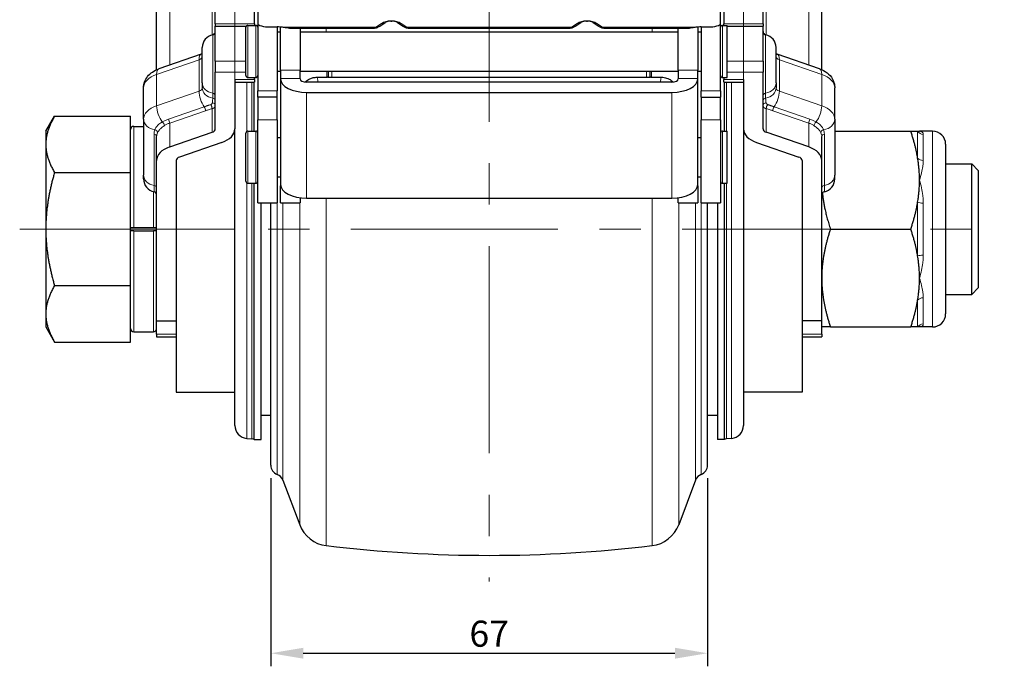
# Model space of a CAD drawing. Units: millimetres. Extents: x 129 to 3489, y 30 to 624.
# Drawn here: x 1490 to 1641, y 147 to 246 of the extents above; entities that cross this region are included whole.
import ezdxf

# ---------------------------------------------------------------- set-up
doc = ezdxf.new("R2010")
doc.units = ezdxf.units.MM
doc.linetypes.add('CENTER', pattern=[50.8, 31.75, -6.35, 6.35, -6.35])
doc.layers.get('0').update_dxf_attribs({"color": 3})
for name, color, linetype, lineweight in [('1.외형선', 3, 'Continuous', 25), ('2.외형선얇음', 5, 'Continuous', 9), ('3.중심선', 1, 'CENTER', 9)]:
    doc.layers.add(name, color=color, linetype=linetype, lineweight=lineweight)
doc.styles.add('GDD', font='romans.shx', dxfattribs={"oblique": 15, "bigfont": 'whgtxt.shx'})
doc.dimstyles.new('GDOK-2X', dxfattribs={"dimscale": 2, "dimtxt": 2, "dimasz": 2.5, "dimexe": 1, "dimexo": 1, "dimgap": 0.5, "dimtad": 1, "dimdsep": 46, "dimtxsty": 'GDD', "dimcen": 0, "dimclrd": 1, "dimclre": 1, "dimclrt": 4, "dimazin": 2, "dimtfac": 0.5, "dimtmove": 0, "dimatfit": 3, "dimfxl": 0, "dimfrac": 2, "dimtolj": 1, "dimarcsym": 0})

# ---------------------------------------------------------------- blocks, each defined once
blk = doc.blocks.new('*D134')
at = {"color": 1, "lineweight": -2}
for p, q in [((1528.31, 175.54), (1528.31, 146.72)), ((1595.31, 175.54), (1595.31, 146.72)), ((1533.31, 148.72), (1590.31, 148.72))]:
    blk.add_line(p, q, dxfattribs=at)
at = {"color": 1}
for points in [[(1533.31, 149.56), (1533.31, 147.89), (1528.31, 148.72)], [(1590.31, 147.89), (1590.31, 149.56), (1595.31, 148.72)]]:
    blk.add_solid(points, dxfattribs=at)
at = {"layer": 'Defpoints', "color": 0}
for p in [(1528.31, 177.54), (1595.31, 177.54), (1595.31, 148.72)]:
    blk.add_point(p, dxfattribs=at)
at = {"color": 4, "insert": (1561.81, 151.72), "char_height": 4, "attachment_point": 5, "style": 'GDD'}
blk.add_mtext('\\A1;67', dxfattribs=at)

msp = doc.modelspace()

# ---------------------------------------------------------------- linework, layer by layer
at = {"layer": '1.외형선'}
for p, q in [((1510.814, 238.161), (1510.814, 252.342)), ((1612.814, 238.161), (1612.814, 252.342)), ((1519.814, 245.205), (1519.814, 250.026)), ((1525.814, 245.205), (1525.814, 250.026)), ((1526.314, 249.682), (1526.314, 245.229)), ((1597.314, 245.229), (1597.314, 249.682)), ((1597.814, 250.026), (1597.814, 245.205)), ((1603.814, 245.205), (1603.814, 250.026)), ((1519.814, 245.205), (1519.814, 244.81)), ((1519.814, 239.486), (1519.814, 244.81)), ((1519.814, 244.81), (1522.814, 244.81)), ((1522.814, 244.81), (1524.561, 244.81)), ((1524.514, 237.249), (1524.514, 244.649)), ((1524.814, 244.949), (1526.014, 244.949)), ((1525.814, 245.205), (1525.814, 244.949)), ((1526.314, 245.229), (1526.314, 234.898)), ((1528.314, 244.706), (1529.314, 244.706)), ((1529.314, 244.706), (1529.314, 234.898)), ((1529.814, 238.066), (1529.814, 244.689)), ((1545.02, 244.801), (1545.879, 245.388)), ((1546.728, 245.614), (1546.9, 245.614)), ((1547.749, 245.388), (1548.608, 244.801)), ((1575.02, 244.801), (1575.879, 245.388)), ((1576.728, 245.614), (1576.9, 245.614)), ((1577.749, 245.388), (1578.608, 244.801)), ((1593.814, 244.689), (1593.814, 238.066)), ((1594.314, 244.706), (1595.314, 244.706)), ((1594.314, 244.706), (1594.314, 234.898)), ((1597.314, 234.898), (1597.314, 245.229)), ((1597.614, 244.949), (1598.314, 244.949)), ((1597.814, 244.949), (1597.814, 245.205)), ((1598.314, 236.949), (1598.314, 244.949)), ((1598.314, 244.81), (1600.814, 244.81)), ((1600.814, 244.81), (1603.814, 244.81)), ((1603.814, 245.205), (1603.814, 244.81)), ((1603.814, 239.486), (1603.814, 244.81)), ((1529.314, 243.949), (1529.814, 243.949)), ((1544.184, 244.486), (1531.245, 244.486)), ((1532.814, 244.486), (1532.814, 238.066)), ((1532.814, 243.949), (1590.814, 243.949)), ((1574.184, 244.486), (1549.444, 244.486)), ((1592.382, 244.486), (1579.444, 244.486)), ((1590.814, 238.066), (1590.814, 244.486)), ((1593.814, 243.949), (1594.314, 243.949)), ((1517.663, 240.537), (1511.163, 238.298)), ((1517.814, 236.137), (1517.814, 241.544)), ((1605.814, 236.137), (1605.814, 241.544)), ((1612.465, 238.298), (1605.965, 240.537)), ((1519.814, 239.486), (1519.814, 237.791)), ((1603.814, 239.486), (1603.814, 237.791)), ((1519.814, 229.073), (1519.814, 237.791)), ((1529.314, 237.949), (1529.814, 237.949)), ((1529.814, 238.066), (1529.814, 236.802)), ((1532.814, 236.802), (1532.814, 238.066)), ((1532.814, 237.949), (1590.814, 237.949)), ((1536.95, 236.994), (1536.95, 237.949)), ((1586.678, 237.949), (1586.678, 236.994)), ((1590.814, 238.066), (1590.814, 236.802)), ((1593.814, 236.802), (1593.814, 238.066)), ((1593.814, 237.949), (1594.314, 237.949)), ((1603.814, 229.073), (1603.814, 237.791)), ((1517.814, 236.137), (1517.814, 235.38)), ((1522.814, 236.663), (1522.814, 229.073)), ((1522.814, 236.268), (1525.814, 236.268)), ((1524.814, 236.949), (1526.014, 236.949)), ((1525.796, 228.748), (1525.796, 236.268)), ((1525.814, 236.663), (1525.814, 236.949)), ((1525.814, 236.663), (1525.814, 236.268)), ((1529.814, 236.802), (1529.814, 236.769)), ((1529.814, 236.769), (1529.814, 220.568)), ((1532.814, 236.769), (1532.814, 236.802)), ((1589.814, 236.247), (1533.814, 236.247)), ((1535.414, 236.994), (1536.95, 236.994)), ((1537.063, 237.019), (1586.565, 237.019)), ((1586.678, 236.994), (1588.214, 236.994)), ((1590.814, 236.802), (1590.814, 236.769)), ((1593.814, 236.769), (1593.814, 236.802)), ((1593.814, 220.568), (1593.814, 236.769)), ((1597.614, 236.949), (1598.314, 236.949)), ((1597.814, 236.949), (1597.814, 236.663)), ((1597.814, 236.268), (1597.814, 236.663)), ((1597.814, 236.268), (1600.814, 236.268)), ((1597.832, 236.268), (1597.832, 228.748)), ((1600.814, 236.663), (1600.814, 229.073)), ((1605.814, 236.137), (1605.814, 235.38)), ((1508.814, 230.558), (1508.814, 235.374)), ((1526.314, 233.949), (1526.314, 234.898)), ((1529.314, 233.949), (1529.314, 234.898)), ((1533.814, 234.679), (1589.814, 234.679)), ((1594.314, 233.949), (1594.314, 234.898)), ((1597.314, 234.898), (1597.314, 233.949)), ((1614.814, 230.558), (1614.814, 235.374)), ((1526.314, 233.949), (1526.314, 230.448)), ((1529.314, 233.949), (1526.314, 233.949)), ((1529.314, 230.448), (1529.314, 233.949)), ((1594.314, 233.949), (1594.314, 230.448)), ((1594.314, 233.949), (1597.314, 233.949)), ((1597.314, 230.448), (1597.314, 233.949)), ((1493.814, 228.722), (1495.155, 231.043)), ((1495.155, 231.043), (1506.814, 231.043)), ((1506.814, 228.087), (1506.814, 231.043)), ((1508.814, 230.558), (1508.814, 221.998)), ((1526.314, 217.748), (1526.314, 230.448)), ((1529.314, 230.448), (1529.314, 217.748)), ((1594.314, 217.748), (1594.314, 230.448)), ((1597.314, 230.448), (1597.314, 217.748)), ((1614.814, 230.558), (1614.814, 221.998)), ((1493.814, 228.722), (1493.814, 213.722)), ((1506.814, 225.339), (1506.814, 228.087)), ((1507.314, 229.472), (1508.814, 229.472)), ((1512.814, 226.318), (1519.314, 228.557)), ((1522.814, 183.638), (1522.814, 229.073)), ((1524.514, 221.048), (1524.514, 228.448)), ((1524.814, 228.748), (1526.014, 228.748)), ((1597.614, 228.748), (1598.314, 228.748)), ((1598.314, 220.748), (1598.314, 228.748)), ((1600.814, 229.073), (1600.814, 183.638)), ((1610.814, 226.318), (1604.314, 228.557)), ((1614.814, 228.722), (1626.473, 228.722)), ((1629.814, 228.722), (1627.814, 228.722)), ((1510.814, 224.251), (1510.814, 227.904)), ((1520.814, 227.007), (1514.314, 224.768)), ((1529.314, 227.748), (1529.814, 227.748)), ((1593.814, 227.748), (1594.314, 227.748)), ((1602.814, 227.007), (1609.314, 224.768)), ((1612.814, 224.251), (1612.814, 227.904)), ((1631.814, 226.722), (1631.814, 200.722)), ((1506.814, 222.383), (1506.814, 225.339)), ((1510.814, 199.677), (1510.814, 224.251)), ((1513.814, 224.251), (1513.814, 210.327)), ((1609.814, 224.251), (1609.814, 210.327)), ((1612.814, 199.677), (1612.814, 224.251)), ((1631.814, 223.722), (1635.814, 223.722)), ((1635.814, 203.722), (1635.814, 223.722)), ((1636.814, 222.722), (1635.814, 223.722)), ((1495.155, 222.383), (1506.814, 222.383)), ((1506.814, 216.472), (1506.814, 222.383)), ((1508.814, 221.406), (1508.814, 221.998)), ((1614.814, 221.406), (1614.814, 221.998)), ((1636.814, 222.722), (1636.814, 204.722)), ((1524.814, 220.748), (1526.014, 220.748)), ((1525.796, 181.463), (1525.796, 220.748)), ((1529.314, 221.748), (1529.814, 221.748)), ((1529.814, 220.568), (1529.814, 220.373)), ((1593.814, 221.748), (1594.314, 221.748)), ((1593.814, 220.373), (1593.814, 220.568)), ((1597.614, 220.748), (1598.314, 220.748)), ((1597.832, 220.748), (1597.832, 181.463)), ((1529.814, 217.748), (1529.814, 220.373)), ((1593.814, 220.373), (1593.814, 217.748)), ((1526.314, 217.748), (1529.314, 217.748)), ((1526.822, 181.463), (1526.822, 217.748)), ((1528.314, 177.537), (1528.314, 217.748)), ((1529.814, 217.748), (1532.814, 217.748)), ((1532.814, 218.545), (1532.814, 217.748)), ((1533.814, 218.478), (1589.814, 218.478)), ((1590.814, 217.748), (1590.814, 218.545)), ((1590.814, 217.748), (1593.814, 217.748)), ((1594.314, 217.748), (1597.314, 217.748)), ((1595.314, 177.537), (1595.314, 217.748)), ((1596.806, 217.748), (1596.806, 181.463)), ((1506.814, 213.972), (1506.814, 216.472)), ((1493.814, 213.722), (1493.814, 198.722)), ((1506.814, 213.972), (1507.314, 213.972)), ((1506.814, 213.472), (1506.814, 213.972)), ((1506.814, 210.972), (1506.814, 213.472)), ((1507.314, 213.472), (1506.814, 213.472)), ((1507.314, 213.972), (1510.314, 213.972)), ((1507.314, 213.472), (1510.314, 213.472)), ((1510.314, 213.972), (1510.814, 213.972)), ((1510.814, 213.472), (1510.314, 213.472)), ((1614.154, 213.722), (1626.473, 213.722)), ((1506.814, 205.061), (1506.814, 210.972)), ((1513.814, 210.327), (1513.814, 188.722)), ((1609.814, 210.327), (1609.814, 188.722)), ((1495.155, 205.061), (1506.814, 205.061)), ((1506.814, 202.105), (1506.814, 205.061)), ((1636.814, 204.722), (1635.814, 203.722)), ((1631.814, 203.722), (1635.814, 203.722)), ((1506.814, 199.357), (1506.814, 202.105)), ((1506.814, 196.401), (1506.814, 199.357)), ((1510.814, 199.677), (1513.814, 199.677)), ((1510.814, 197.604), (1510.814, 199.677)), ((1612.814, 199.677), (1609.814, 199.677)), ((1612.814, 197.604), (1612.814, 199.677)), ((1493.814, 198.722), (1495.155, 196.401)), ((1507.314, 197.972), (1510.314, 197.972)), ((1614.154, 198.722), (1626.473, 198.722)), ((1627.814, 198.722), (1627.525, 198.722)), ((1629.814, 198.722), (1627.814, 198.722)), ((1495.155, 196.401), (1506.814, 196.401)), ((1510.814, 197.604), (1510.814, 197.231)), ((1510.814, 197.231), (1513.814, 197.231)), ((1609.814, 197.231), (1612.814, 197.231)), ((1612.814, 197.604), (1612.814, 197.231)), ((1513.814, 188.722), (1522.814, 188.722)), ((1609.814, 188.722), (1600.814, 188.722)), ((1526.822, 185.222), (1528.314, 185.222)), ((1595.314, 185.222), (1596.806, 185.222)), ((1524.64, 181.646), (1525.409, 181.579)), ((1525.796, 181.463), (1526.822, 181.463)), ((1597.832, 181.463), (1596.806, 181.463)), ((1598.988, 181.646), (1598.219, 181.579)), ((1530.18, 175.25), (1532.753, 168.415)), ((1593.448, 175.25), (1590.875, 168.415))]:
    msp.add_line(p, q, dxfattribs=at)
for centre, radius, start, end in [((1524.814, 244.649), 0.3, 90, 180), ((1526.014, 244.649), 0.3, 0, 90), ((1597.614, 244.649), 0.3, 90, 180), ((1519.814, 241.544), 2, 101.53696, 180), ((1519.314, 243.994), 0.5, 281.53696, 0), ((1604.314, 243.994), 0.5, 180, 258.46304), ((1603.814, 241.544), 2, 0, 78.46304), ((1524.814, 237.249), 0.3, 180, 270), ((1526.014, 237.249), 0.3, 270, 0), ((1597.614, 237.249), 0.3, 180, 270), ((1507.314, 228.972), 0.5, 90, 180), ((1510.314, 228.972), 0.5, 39.45346, 39.49674), ((1524.814, 228.448), 0.3, 90, 180), ((1526.014, 228.448), 0.3, 0, 90), ((1597.614, 228.448), 0.3, 90, 180), ((1629.814, 226.722), 2, 0, 90), ((1510.814, 221.406), 2, 180, 258.46304), ((1524.814, 221.048), 0.3, 180, 270), ((1526.014, 221.048), 0.3, 270, 0), ((1597.614, 221.048), 0.3, 180, 270), ((1612.814, 221.406), 2, 281.53696, 0), ((1510.314, 218.957), 0.5, 0, 78.46304), ((1613.314, 218.957), 0.5, 101.53696, 180), ((1629.814, 200.722), 2, 270, 0), ((1507.314, 198.472), 0.5, 180, 270), ((1510.314, 198.472), 0.5, 270, 0), ((1524.814, 183.638), 2, 180, 265), ((1598.814, 183.638), 2, 275, 0), ((1525.322, 180.582), 1, 61.66795, 85), ((1598.306, 180.582), 1, 95, 118.33205), ((1529.814, 177.537), 1.5, 180, 249.75574), ((1593.814, 177.537), 1.5, 290.24426, 0), ((1528.776, 174.722), 1.5, 20.62995, 69.75574), ((1594.852, 174.722), 1.5, 110.24426, 159.37005), ((1537.432, 170.177), 5, 200.62995, 263.16936), ((1586.196, 170.177), 5, 276.83064, 339.37005), ((1561.814, 373.722), 210, 263.16936, 276.83064)]:
    msp.add_arc(centre, radius, start, end, dxfattribs=at)
for centre, major_axis, ratio, start_param, end_param in [((1528.314, 245.229), (-2, 0), 0.2619067, 0, 1.5707963), ((1529.314, 244.182), (-2, 0), 0.2619067, 4.2951556, 4.712389), ((1594.314, 244.182), (-2, 0), 0.2619067, 4.712389, 5.1296224), ((1595.314, 245.229), (2, 0), 0.2619067, 4.712389, 6.2831853), ((1545.477, 249.486), (3.988, -4.994), 0.062366, 6.233379, 6.2334233), ((1533.814, 236.769), (-4, 0), 0.5224527, 0, 1.5707963), ((1533.814, 236.769), (-1, 0), 0.5224527, 0, 1.5707963), ((1537.86, 233.519), (0.861, -3.492), 0.2688948, 3.0754126, 3.1952647), ((1585.768, 233.519), (0.861, 3.492), 0.2688948, 6.2295132, 6.3493654), ((1589.814, 236.769), (1, 0), 0.5224527, 4.712389, 6.2831853), ((1589.814, 236.769), (4, 0), 0.5224527, 4.712389, 6.2831853), ((1518.814, 229.073), (1, 0), 0.596551, 5.2359878, 6.2831853), ((1518.814, 229.073), (4, 0), 0.596551, 5.2359878, 6.2831853), ((1604.814, 229.073), (-4, 0), 0.596551, 0, 1.0471976), ((1604.814, 229.073), (-1, 0), 0.596551, 0, 1.0471976), ((1514.814, 224.251), (-4, 0), 0.596551, 5.2359878, 6.2831853), ((1608.814, 224.251), (4, 0), 0.596551, 0, 1.0471976), ((1514.814, 224.251), (-1, 0), 0.596551, 5.2359878, 6.2831853), ((1608.814, 224.251), (1, 0), 0.596551, 0, 1.0471976), ((1533.814, 220.568), (-4, 0), 0.5224527, 0, 1.5707963), ((1589.814, 220.568), (4, 0), 0.5224527, 4.712389, 6.2831853)]:
    msp.add_ellipse(centre, major_axis=major_axis, ratio=ratio, start_param=start_param, end_param=end_param, dxfattribs=at)
for points, knots in [([(1531.245, 244.486), (1531.224, 244.486), (1531.198, 244.488), (1531.067, 244.504), (1530.912, 244.535), (1530.563, 244.599), (1530.354, 244.634), (1530.124, 244.661)], [0.38945335, 0.38945335, 0.38945335, 0.38945335, 0.41335948, 0.41335948, 0.49072676, 0.49072676, 0.56176413, 0.56176413, 0.56176413, 0.56176413]), ([(1545.009, 244.793), (1544.913, 244.728), (1544.823, 244.67), (1544.65, 244.586), (1544.582, 244.557), (1544.408, 244.506), (1544.298, 244.486), (1544.184, 244.486)], [0.00256052, 0.00256052, 0.00256052, 0.00256052, 0.06752669, 0.06752669, 0.10248226, 0.10248226, 0.14071371, 0.14071371, 0.14071371, 0.14071371]), ([(1546.728, 245.614), (1546.692, 245.614), (1546.655, 245.613), (1546.583, 245.609), (1546.548, 245.606), (1546.475, 245.598), (1546.438, 245.592), (1546.355, 245.578), (1546.313, 245.568), (1546.213, 245.543), (1546.162, 245.526), (1546.038, 245.479), (1545.98, 245.45), (1545.913, 245.411), (1545.895, 245.399), (1545.879, 245.388)], [0, 0, 0, 0, 0.01096335, 0.01096335, 0.02247388, 0.02247388, 0.03698343, 0.03698343, 0.05796413, 0.05796413, 0.0921897, 0.0921897, 0.15468397, 0.15468397, 0.18207337, 0.18207337, 0.18207337, 0.18207337]), ([(1547.749, 245.388), (1547.701, 245.421), (1547.638, 245.458), (1547.488, 245.519), (1547.425, 245.541), (1547.295, 245.573), (1547.241, 245.584), (1547.141, 245.599), (1547.1, 245.604), (1547.033, 245.61), (1547.008, 245.611), (1546.955, 245.614), (1546.927, 245.614), (1546.9, 245.614)], [0, 0, 0, 0, 0.08131479, 0.08131479, 0.12604668, 0.12604668, 0.15132381, 0.15132381, 0.16573905, 0.16573905, 0.17366565, 0.17366565, 0.18197756, 0.18197756, 0.18197756, 0.18197756]), ([(1549.444, 244.486), (1549.341, 244.486), (1549.241, 244.502), (1549.078, 244.546), (1549.011, 244.572), (1548.878, 244.633), (1548.814, 244.669), (1548.707, 244.734), (1548.663, 244.763), (1548.619, 244.793)], [0, 0, 0, 0, 0.03451605, 0.03451605, 0.06653356, 0.06653356, 0.10791677, 0.10791677, 0.13821486, 0.13821486, 0.13821486, 0.13821486]), ([(1575.009, 244.793), (1574.913, 244.728), (1574.823, 244.67), (1574.65, 244.586), (1574.581, 244.557), (1574.408, 244.506), (1574.298, 244.486), (1574.184, 244.486)], [0.00255192, 0.00255192, 0.00255192, 0.00255192, 0.06753596, 0.06753596, 0.10250055, 0.10250055, 0.1407236, 0.1407236, 0.1407236, 0.1407236]), ([(1576.728, 245.614), (1576.692, 245.614), (1576.655, 245.613), (1576.583, 245.609), (1576.548, 245.606), (1576.475, 245.598), (1576.438, 245.592), (1576.355, 245.578), (1576.313, 245.568), (1576.213, 245.543), (1576.162, 245.526), (1576.038, 245.479), (1575.98, 245.45), (1575.913, 245.411), (1575.895, 245.399), (1575.879, 245.388)], [0, 0, 0, 0, 0.01096335, 0.01096335, 0.02247388, 0.02247388, 0.03698343, 0.03698343, 0.05796413, 0.05796413, 0.0921897, 0.0921897, 0.15468397, 0.15468397, 0.18207337, 0.18207337, 0.18207337, 0.18207337]), ([(1577.749, 245.388), (1577.701, 245.421), (1577.638, 245.458), (1577.488, 245.519), (1577.425, 245.541), (1577.295, 245.573), (1577.241, 245.584), (1577.141, 245.599), (1577.1, 245.604), (1577.033, 245.61), (1577.008, 245.611), (1576.955, 245.614), (1576.927, 245.614), (1576.9, 245.614)], [0, 0, 0, 0, 0.08131479, 0.08131479, 0.12604668, 0.12604668, 0.15132381, 0.15132381, 0.16573905, 0.16573905, 0.17366565, 0.17366565, 0.18197756, 0.18197756, 0.18197756, 0.18197756]), ([(1579.443, 244.486), (1579.34, 244.486), (1579.241, 244.502), (1579.078, 244.546), (1579.011, 244.572), (1578.877, 244.634), (1578.813, 244.67), (1578.706, 244.735), (1578.663, 244.763), (1578.619, 244.793)], [0.00018432, 0.00018432, 0.00018432, 0.00018432, 0.03447403, 0.03447403, 0.0667098, 0.0667098, 0.1083103, 0.1083103, 0.13823715, 0.13823715, 0.13823715, 0.13823715]), ([(1593.503, 244.661), (1593.275, 244.634), (1593.066, 244.599), (1592.717, 244.536), (1592.562, 244.504), (1592.43, 244.488), (1592.404, 244.486), (1592.383, 244.486)], [0.07998129, 0.07998129, 0.07998129, 0.07998129, 0.15077242, 0.15077242, 0.22826754, 0.22826754, 0.2522965, 0.2522965, 0.2522965, 0.2522965]), ([(1517.814, 240.597), (1517.791, 240.586), (1517.766, 240.576), (1517.715, 240.555), (1517.689, 240.546), (1517.663, 240.537)], [0.90980575, 0.90980575, 0.90980575, 0.90980575, 0.98318632, 0.98318632, 1.04719755, 1.04719755, 1.04719755, 1.04719755]), ([(1605.814, 240.597), (1605.837, 240.586), (1605.862, 240.576), (1605.913, 240.555), (1605.938, 240.546), (1605.965, 240.537)], [4.0513984, 4.0513984, 4.0513984, 4.0513984, 4.12477898, 4.12477898, 4.1887902, 4.1887902, 4.1887902, 4.1887902]), ([(1508.814, 235.374), (1508.814, 235.684), (1508.869, 235.999), (1509.078, 236.586), (1509.234, 236.865), (1509.634, 237.376), (1509.886, 237.608), (1510.467, 238.008), (1510.806, 238.175), (1511.163, 238.298)], [0, 0, 0, 0, 0.09881261, 0.09881261, 0.19882038, 0.19882038, 0.30631808, 0.30631808, 0.42293337, 0.42293337, 0.42293337, 0.42293337]), ([(1612.465, 238.298), (1612.887, 238.153), (1613.286, 237.945), (1613.963, 237.419), (1614.254, 237.092), (1614.638, 236.402), (1614.756, 236.04), (1614.808, 235.575), (1614.814, 235.474), (1614.814, 235.374)], [0, 0, 0, 0, 0.13795517, 0.13795517, 0.27340668, 0.27340668, 0.39030211, 0.39030211, 0.42234749, 0.42234749, 0.42234749, 0.42234749]), ([(1533.621, 236.256), (1533.644, 236.284), (1533.669, 236.311), (1533.774, 236.421), (1533.863, 236.496), (1534.062, 236.636), (1534.172, 236.699), (1534.494, 236.85), (1534.684, 236.902), (1535.02, 236.974), (1535.216, 236.994), (1535.414, 236.994)], [-0.16347245, -0.16347245, -0.16347245, -0.16347245, -0.15498369, -0.15498369, -0.13022442, -0.13022442, -0.1045517, -0.1045517, -0.05911951, -0.05911951, 0, 0, 0, 0]), ([(1588.214, 236.994), (1588.493, 236.994), (1588.769, 236.954), (1589.288, 236.793), (1589.525, 236.675), (1589.831, 236.442), (1589.926, 236.353), (1590.006, 236.256)], [0, 0, 0, 0, 0.8357955, 0.8357955, 1.6748702, 1.6748702, 2.1202575, 2.1202575, 2.1202575, 2.1202575]), ([(1627.525, 228.722), (1627.548, 228.722), (1627.57, 228.722), (1627.59, 228.722), (1627.623, 228.722), (1627.653, 228.722), (1627.679, 228.722), (1627.703, 228.722), (1627.724, 228.722), (1627.741, 228.722), (1627.755, 228.722), (1627.766, 228.722), (1627.776, 228.722), (1627.801, 228.722), (1627.814, 228.722), (1627.814, 228.722), (1627.814, 228.722), (1627.814, 228.722), (1627.814, 228.722)], [-0.38864527, -0.38864527, -0.38864527, -0.38864527, -0.34101592, -0.34101592, -0.34101592, -0.26402176, -0.26402176, -0.26402176, -0.19255865, -0.19255865, -0.19255865, -0.13911808, -0.13911808, -0.13911808, 0, 0, 0, 0.00184805, 0.00184805, 0.00184805, 0.00184805]), ([(1627.814, 221.222), (1627.814, 221.227), (1627.814, 221.233), (1627.814, 221.238), (1627.814, 221.64), (1627.801, 222.04), (1627.776, 222.443), (1627.766, 222.597), (1627.755, 222.752), (1627.741, 222.906), (1627.724, 223.114), (1627.703, 223.32), (1627.679, 223.527), (1627.653, 223.749), (1627.623, 223.971), (1627.59, 224.192), (1627.57, 224.329), (1627.548, 224.466), (1627.525, 224.603)], [-0.39293593, -0.39293593, -0.39293593, -0.39293593, -0.39107632, -0.39107632, -0.39107632, -0.25108799, -0.25108799, -0.25108799, -0.19731313, -0.19731313, -0.19731313, -0.12540302, -0.12540302, -0.12540302, -0.04792727, -0.04792727, -0.04792727, 0, 0, 0, 0]), ([(1627.525, 217.841), (1627.548, 217.978), (1627.57, 218.115), (1627.59, 218.252), (1627.623, 218.473), (1627.653, 218.695), (1627.679, 218.917), (1627.703, 219.123), (1627.724, 219.33), (1627.741, 219.537), (1627.755, 219.692), (1627.766, 219.847), (1627.776, 220.001), (1627.801, 220.403), (1627.814, 220.804), (1627.814, 221.206), (1627.814, 221.211), (1627.814, 221.217), (1627.814, 221.222)], [-0.38864489, -0.38864489, -0.38864489, -0.38864489, -0.3410156, -0.3410156, -0.3410156, -0.26402155, -0.26402155, -0.26402155, -0.19255853, -0.19255853, -0.19255853, -0.13911801, -0.13911801, -0.13911801, 0, 0, 0, 0.00184805, 0.00184805, 0.00184805, 0.00184805]), ([(1627.814, 206.222), (1627.814, 206.227), (1627.814, 206.233), (1627.814, 206.238), (1627.814, 206.64), (1627.801, 207.04), (1627.776, 207.443), (1627.766, 207.597), (1627.755, 207.752), (1627.741, 207.906), (1627.724, 208.114), (1627.703, 208.32), (1627.679, 208.527), (1627.653, 208.749), (1627.623, 208.971), (1627.59, 209.192), (1627.57, 209.329), (1627.548, 209.466), (1627.525, 209.603)], [-0.39293575, -0.39293575, -0.39293575, -0.39293575, -0.39107614, -0.39107614, -0.39107614, -0.25108797, -0.25108797, -0.25108797, -0.19731313, -0.19731313, -0.19731313, -0.12540302, -0.12540302, -0.12540302, -0.04792727, -0.04792727, -0.04792727, 0, 0, 0, 0]), ([(1627.525, 202.841), (1627.548, 202.978), (1627.57, 203.115), (1627.59, 203.252), (1627.623, 203.473), (1627.653, 203.695), (1627.679, 203.917), (1627.703, 204.123), (1627.724, 204.33), (1627.741, 204.537), (1627.755, 204.692), (1627.766, 204.847), (1627.776, 205.001), (1627.801, 205.403), (1627.814, 205.804), (1627.814, 206.206), (1627.814, 206.211), (1627.814, 206.217), (1627.814, 206.222)], [-0.38864553, -0.38864553, -0.38864553, -0.38864553, -0.34101614, -0.34101614, -0.34101614, -0.26402191, -0.26402191, -0.26402191, -0.19255874, -0.19255874, -0.19255874, -0.13911812, -0.13911812, -0.13911812, 0, 0, 0, 0.00184805, 0.00184805, 0.00184805, 0.00184805])]:
    msp.add_open_spline(points, degree=3, knots=knots, dxfattribs=at)
for points, weights in [([(1495.155, 231.043), (1492.653, 226.713), (1495.155, 222.383)], [1.03093939801, 1.19041196828, 1.03093681221]), ([(1626.473, 228.722), (1627.198, 228.722), (1627.525, 228.722)], [1.00000459997, 1.02017830785, 1.01890406431]), ([(1627.525, 224.603), (1627.198, 226.548), (1626.473, 228.722)], [1.01890406431, 1.02017830785, 1.00000459997]), ([(1495.155, 222.383), (1493.814, 217.741), (1493.814, 213.722)], [1.01434190067, 1.04537750653, 1]), ([(1612.913, 219.255), (1613.171, 216.671), (1614.154, 213.722)], [1.01508400546, 1.02757760277, 1.00000459997]), ([(1626.473, 213.722), (1627.198, 215.896), (1627.525, 217.841)], [1.00000459997, 1.02017830785, 1.01890406431]), ([(1493.814, 213.722), (1493.814, 209.702), (1495.155, 205.061)], [1, 1.04537750653, 1.01434190067]), ([(1614.154, 213.722), (1612.814, 209.703), (1612.814, 206.222)], [1.00000459997, 1.03795723658, 1]), ([(1627.525, 209.603), (1627.198, 211.548), (1626.473, 213.722)], [1.01890406431, 1.02017830785, 1.00000459997]), ([(1612.814, 206.222), (1612.814, 202.741), (1614.154, 198.722)], [1, 1.03795723658, 1.00000459997]), ([(1495.155, 205.061), (1492.653, 200.731), (1495.155, 196.401)], [1.03093681221, 1.19041196828, 1.03093939801]), ([(1626.473, 198.722), (1627.198, 200.896), (1627.525, 202.841)], [1.00000459997, 1.02017830785, 1.01890406431]), ([(1614.154, 198.722), (1612.814, 198.722), (1612.814, 198.722)], [1.00000459997, 1.03795723658, 1]), ([(1627.525, 198.722), (1627.198, 198.722), (1626.473, 198.722)], [1.01890406431, 1.02017830785, 1.00000459997])]:
    msp.add_rational_spline(points, weights, degree=2, dxfattribs=at)
at = {"layer": '2.외형선얇음'}
for p, q in [((1512.814, 238.867), (1512.814, 254.408)), ((1610.814, 238.867), (1610.814, 254.408)), ((1519.314, 243.481), (1519.314, 251.644)), ((1604.314, 243.481), (1604.314, 251.644)), ((1522.814, 250.026), (1522.814, 245.205)), ((1600.814, 250.026), (1600.814, 245.205)), ((1522.814, 245.205), (1519.814, 245.205)), ((1525.814, 245.205), (1522.814, 245.205)), ((1522.814, 244.81), (1522.814, 245.205)), ((1522.814, 244.81), (1522.814, 239.486)), ((1524.814, 236.949), (1524.814, 244.949)), ((1526.014, 236.949), (1526.014, 244.949)), ((1544.456, 244.661), (1530.124, 244.661)), ((1545.314, 245.248), (1544.456, 244.661)), ((1546.728, 245.649), (1546.728, 245.614)), ((1546.9, 245.649), (1546.728, 245.649)), ((1546.9, 245.649), (1546.9, 245.614)), ((1549.172, 244.661), (1548.314, 245.248)), ((1574.456, 244.661), (1549.172, 244.661)), ((1575.314, 245.248), (1574.456, 244.661)), ((1576.9, 245.649), (1576.728, 245.649)), ((1576.728, 245.649), (1576.728, 245.614)), ((1576.9, 245.649), (1576.9, 245.614)), ((1579.172, 244.661), (1578.314, 245.248)), ((1593.503, 244.661), (1579.172, 244.661)), ((1597.614, 236.949), (1597.614, 244.949)), ((1600.814, 245.205), (1597.814, 245.205)), ((1600.814, 244.81), (1600.814, 245.205)), ((1600.814, 245.205), (1603.814, 245.205)), ((1600.814, 244.81), (1600.814, 239.486)), ((1519.414, 234.564), (1519.414, 243.504)), ((1536.838, 243.949), (1536.838, 244.486)), ((1586.79, 243.949), (1586.79, 244.486)), ((1604.214, 234.564), (1604.214, 243.504)), ((1510.814, 237.44), (1517.314, 239.679)), ((1517.314, 234.864), (1517.314, 239.679)), ((1519.814, 239.486), (1522.814, 239.486)), ((1524.514, 239.486), (1522.814, 239.486)), ((1522.814, 237.791), (1522.814, 239.486)), ((1600.814, 239.486), (1598.314, 239.486)), ((1600.814, 237.791), (1600.814, 239.486)), ((1603.814, 239.486), (1600.814, 239.486)), ((1612.814, 237.44), (1606.314, 239.679)), ((1606.314, 234.864), (1606.314, 239.679)), ((1510.814, 237.44), (1510.814, 232.625)), ((1522.814, 237.791), (1519.814, 237.791)), ((1524.514, 237.791), (1522.814, 237.791)), ((1522.814, 237.791), (1522.814, 236.663)), ((1532.814, 238.066), (1529.814, 238.066)), ((1537.194, 237.949), (1537.194, 237.019)), ((1537.664, 237.019), (1537.664, 237.949)), ((1585.964, 237.949), (1585.964, 237.019)), ((1586.434, 237.019), (1586.434, 237.949)), ((1593.814, 238.066), (1590.814, 238.066)), ((1600.814, 237.791), (1598.314, 237.791)), ((1600.814, 237.791), (1600.814, 236.663)), ((1600.814, 237.791), (1603.814, 237.791)), ((1612.814, 237.44), (1612.814, 232.625)), ((1525.814, 236.663), (1522.814, 236.663)), ((1524.64, 228.692), (1524.64, 236.268)), ((1525.409, 228.748), (1525.409, 236.268)), ((1529.814, 236.802), (1532.814, 236.802)), ((1590.814, 236.802), (1593.814, 236.802)), ((1600.814, 236.663), (1597.814, 236.663)), ((1598.219, 236.268), (1598.219, 228.748)), ((1598.988, 236.268), (1598.988, 181.646)), ((1517.314, 234.864), (1510.814, 232.625)), ((1519.414, 234.564), (1519.414, 233.807)), ((1529.314, 234.898), (1526.314, 234.898)), ((1533.814, 218.478), (1533.814, 234.679)), ((1589.814, 234.679), (1589.814, 218.478)), ((1594.314, 234.898), (1597.314, 234.898)), ((1604.214, 234.564), (1604.214, 233.807)), ((1606.314, 234.864), (1612.814, 232.625)), ((1518.114, 232.464), (1512.614, 230.57)), ((1512.814, 229.97), (1518.314, 231.864)), ((1519.314, 228.557), (1519.314, 232.178)), ((1604.314, 228.557), (1604.314, 232.178)), ((1610.814, 229.97), (1605.314, 231.864)), ((1605.514, 232.464), (1611.014, 230.57)), ((1512.814, 226.318), (1512.814, 229.97)), ((1529.314, 230.448), (1526.314, 230.448)), ((1597.314, 230.448), (1594.314, 230.448)), ((1610.814, 226.318), (1610.814, 229.97)), ((1507.314, 229.472), (1507.314, 213.972)), ((1510.414, 228.297), (1510.414, 220.426)), ((1524.814, 220.748), (1524.814, 228.748)), ((1526.014, 220.748), (1526.014, 228.748)), ((1597.614, 220.748), (1597.614, 228.748)), ((1613.214, 228.297), (1613.214, 220.426)), ((1627.525, 224.603), (1627.525, 228.722)), ((1628.391, 228.238), (1628.391, 224.252)), ((1629.814, 198.722), (1629.814, 228.722)), ((1524.64, 181.646), (1524.64, 220.804)), ((1525.409, 181.579), (1525.409, 220.748)), ((1598.219, 220.748), (1598.219, 181.579)), ((1510.314, 213.972), (1510.314, 219.47)), ((1510.414, 219.446), (1510.414, 220.426)), ((1529.814, 220.373), (1529.831, 220.373)), ((1593.796, 220.373), (1593.814, 220.373)), ((1613.214, 219.446), (1613.214, 220.426)), ((1529.295, 176.129), (1529.295, 217.748)), ((1530.18, 175.25), (1530.18, 217.748)), ((1532.753, 168.415), (1532.753, 217.748)), ((1536.838, 165.212), (1536.838, 218.478)), ((1586.79, 165.212), (1586.79, 218.478)), ((1590.875, 168.415), (1590.875, 217.748)), ((1593.448, 175.25), (1593.448, 217.748)), ((1594.333, 176.129), (1594.333, 217.748)), ((1627.525, 209.603), (1627.525, 217.841)), ((1628.391, 217.708), (1628.391, 209.736)), ((1507.314, 213.472), (1507.314, 197.972)), ((1510.314, 197.972), (1510.314, 213.472)), ((1513.814, 213.722), (1522.814, 213.722)), ((1609.814, 213.722), (1600.814, 213.722)), ((1627.525, 198.722), (1627.525, 202.841)), ((1628.391, 203.192), (1628.391, 199.206)), ((1510.814, 197.604), (1513.814, 197.604)), ((1612.814, 197.604), (1609.814, 197.604))]:
    msp.add_line(p, q, dxfattribs=at)
for centre, major_axis, ratio, start_param, end_param in [((1548.151, 249.486), (-3.988, -4.994), 0.062366, 0.049762, 0.3147592), ((1544.456, 245.626), (0.565, -0.825), 0.9013477, 5.6337574, 6.2831853), ((1546.728, 244.28), (-2, 0), 0.6843951, 4.712389, 5.4977871), ((1545.314, 246.213), (0.565, -0.825), 0.9013477, 5.6337574, 6.282992), ((1546.9, 244.28), (-2, 0), 0.6843951, 3.9269908, 4.712389), ((1548.314, 246.213), (-0.565, -0.825), 0.9013477, 0.0002983, 0.6494279), ((1549.172, 245.626), (-0.565, -0.825), 0.9013477, 0, 0.6494279), ((1545.477, 249.486), (3.988, -4.994), 0.062366, 5.9684261, 6.233379), ((1578.151, 249.486), (-3.988, -4.994), 0.062366, 0.049762, 0.3147592), ((1574.456, 245.626), (0.565, -0.825), 0.9013477, 5.6337574, 6.2831853), ((1576.728, 244.28), (-2, 0), 0.6843951, 4.712389, 5.4977871), ((1575.314, 246.213), (0.565, -0.825), 0.9013477, 5.6337574, 6.282992), ((1576.9, 244.28), (-2, 0), 0.6843951, 3.9269908, 4.712389), ((1578.314, 246.213), (-0.565, -0.825), 0.9013477, 0.0002983, 0.6494279), ((1579.172, 245.626), (-0.565, -0.825), 0.9013477, 0, 0.6494279), ((1575.477, 249.486), (3.988, -4.994), 0.062366, 5.9684261, 6.2334233), ((1518.314, 238.646), (-0.651, 1.891), 0.4012876, 0, 0.8615123), ((1516.814, 240.196), (1, 0), 0.596551, 5.2359878, 6.2831853), ((1606.814, 240.196), (-1, 0), 0.596551, 0, 1.0471976), ((1605.314, 238.646), (0.651, 1.891), 0.4012876, 5.421673, 6.2831853), ((1512.814, 235.374), (-4, 0), 0.596551, 5.2359878, 6.2831853), ((1511.814, 236.407), (-0.651, 1.891), 0.4012876, 0, 0.8615123), ((1611.814, 236.407), (0.651, 1.891), 0.4012876, 5.421673, 6.2831853), ((1610.814, 235.374), (4, 0), 0.596551, 0, 1.0471976), ((1519.814, 236.137), (-2, 0), 0.8025752, 0, 1.3694384), ((1603.814, 236.137), (2, 0), 0.8025752, 4.9137469, 6.2831853), ((1516.814, 235.38), (1, 0), 0.596551, 5.2359878, 6.2831853), ((1518.314, 233.83), (0.651, -1.891), 0.4012876, 4.003105, 5.3724957), ((1519.814, 235.38), (-2, 0), 0.8025752, 0, 1.3694384), ((1519.314, 234.171), (0.5, 0), 0.8025752, 0, 1.3694384), ((1604.314, 234.171), (-0.5, 0), 0.8025752, 4.9137469, 6.2831853), ((1603.814, 235.38), (2, 0), 0.8025752, 4.9137469, 6.2831853), ((1605.314, 233.83), (-0.651, -1.891), 0.4012876, 0.9106896, 2.2800803), ((1606.814, 235.38), (-1, 0), 0.596551, 0, 1.0471976), ((1512.814, 230.558), (-4, 0), 0.596551, 5.2359878, 6.2831853), ((1511.814, 231.592), (0.651, -1.891), 0.4012876, 4.003105, 5.4337269), ((1519.064, 232.436), (0.146, -0.478), 0.425677, 0.8758961, 2.3571632), ((1519.314, 232.695), (0.5, 0), 0.7771505, 6.2831825, 7.7644523), ((1519.314, 233.414), (0.5, 0), 0.8025752, 0, 1.3694384), ((1604.314, 233.414), (-0.5, 0), 0.8025752, 4.9137469, 6.2831853), ((1604.314, 232.695), (-0.5, 0), 0.7771505, 4.8019183, 6.2831881), ((1604.564, 232.436), (-0.146, -0.478), 0.425677, 3.9260221, 5.4072892), ((1611.814, 231.592), (-0.651, -1.891), 0.4012876, 0.8494584, 2.2800803), ((1610.814, 230.558), (4, 0), 0.596551, 0, 1.0471976), ((1518.064, 232.123), (-0.163, 0.473), 0.4012876, 4.002369, 5.3725434), ((1605.564, 232.123), (0.163, 0.473), 0.4012876, 0.9106419, 2.2808163), ((1510.814, 230.558), (-2, 0), 0.8025752, 0, 1.4306166), ((1511.639, 229.785), (0.268, -0.422), 0.5442435, 0.7450633, 2.1803258), ((1512.564, 230.228), (0.163, -0.473), 0.4012876, 0.8615123, 2.2309507), ((1611.064, 230.228), (-0.163, -0.473), 0.4012876, 4.0522346, 5.421673), ((1611.989, 229.785), (-0.268, -0.422), 0.5442435, 4.1028595, 5.538122), ((1612.814, 230.558), (2, 0), 0.8025752, 4.8525687, 6.2831853), ((1510.314, 227.904), (0.5, 0), 0.8025752, 0, 1.3694384), ((1510.465, 228.572), (0.453, -0.212), 0.7967822, 0.3477797, 1.7830644), ((1613.163, 228.572), (-0.453, -0.212), 0.7967822, 4.5001209, 5.9354056), ((1613.314, 227.904), (-0.5, 0), 0.8025752, 4.9137469, 6.2831853), ((1628.391, 229.206), (-1, 0), 0.9677557, 0.5238526, 1.5707963), ((1628.391, 224.954), (1, 0), 0.7020217, 3.6654452, 4.712389), ((1510.814, 221.998), (-2, 0), 0.8025752, 0, 1.3694384), ((1612.814, 221.998), (2, 0), 0.8025752, 4.9137469, 6.2831853), ((1510.314, 220.032), (0.5, 0), 0.8025752, 0, 1.3694384), ((1613.314, 220.032), (-0.5, 0), 0.8025752, 4.9137469, 6.2831853), ((1628.391, 217.974), (-1, 0), 0.265734, 0.5238526, 1.5707963), ((1628.391, 209.47), (1, 0), 0.265734, 1.5707963, 2.6177401), ((1628.391, 202.49), (-1, 0), 0.7020217, 4.712389, 5.7593327), ((1628.391, 198.238), (1, 0), 0.9677557, 1.5707963, 2.6177401)]:
    msp.add_ellipse(centre, major_axis=major_axis, ratio=ratio, start_param=start_param, end_param=end_param, dxfattribs=at)
for points, knots in [([(1535.539, 236.247), (1535.539, 236.251), (1535.539, 236.255), (1535.527, 236.516), (1535.506, 236.704), (1535.46, 236.912), (1535.438, 236.965), (1535.414, 236.994)], [2.5323981, 2.5323981, 2.5323981, 2.5323981, 2.53540001, 2.53540001, 2.71428544, 2.71428544, 2.83901327, 2.83901327, 2.83901327, 2.83901327]), ([(1588.214, 236.994), (1588.19, 236.965), (1588.168, 236.912), (1588.122, 236.704), (1588.101, 236.516), (1588.089, 236.255), (1588.089, 236.251), (1588.088, 236.247)], [2.83901211, 2.83901211, 2.83901211, 2.83901211, 2.96373992, 2.96373992, 3.14262536, 3.14262536, 3.14562726, 3.14562726, 3.14562726, 3.14562726]), ([(1519.104, 232.819), (1519.053, 232.799), (1519.001, 232.78), (1518.949, 232.76), (1518.896, 232.741), (1518.843, 232.721), (1518.789, 232.702), (1518.735, 232.682), (1518.68, 232.662), (1518.625, 232.643), (1518.601, 232.634), (1518.578, 232.626), (1518.555, 232.618), (1518.505, 232.6), (1518.455, 232.583), (1518.405, 232.565), (1518.354, 232.547), (1518.303, 232.529), (1518.252, 232.512), (1518.206, 232.496), (1518.16, 232.48), (1518.114, 232.464)], [0.0000507, 0.0000507, 0.0000507, 0.0000507, 0.1901651, 0.1901651, 0.1901651, 0.3821699, 0.3821699, 0.3821699, 0.5761948, 0.5761948, 0.5761948, 0.6572818, 0.6572818, 0.6572818, 0.8289183, 0.8289183, 0.8289183, 1.0015114, 1.0015114, 1.0015114, 1.1554074, 1.1554074, 1.1554074, 1.1554074]), ([(1519.359, 233.082), (1519.355, 233.051), (1519.344, 233.021), (1519.301, 232.946), (1519.258, 232.903), (1519.174, 232.849), (1519.14, 232.833), (1519.104, 232.819)], [3.20408852, 3.20408852, 3.20408852, 3.20408852, 3.35343579, 3.35343579, 3.59239141, 3.59239141, 3.72577733, 3.72577733, 3.72577733, 3.72577733]), ([(1519.314, 232.178), (1519.36, 232.193), (1519.404, 232.21), (1519.445, 232.23), (1519.473, 232.243), (1519.5, 232.257), (1519.525, 232.272), (1519.638, 232.339), (1519.722, 232.423), (1519.769, 232.515), (1519.799, 232.573), (1519.814, 232.634), (1519.814, 232.695)], [3.20408891, 3.20408891, 3.20408891, 3.20408891, 3.28335188, 3.28335188, 3.28335188, 3.33747445, 3.33747445, 3.33747445, 3.57643007, 3.57643007, 3.57643007, 3.72577733, 3.72577733, 3.72577733, 3.72577733]), ([(1519.414, 233.807), (1519.414, 233.711), (1519.41, 233.613), (1519.394, 233.368), (1519.378, 233.222), (1519.359, 233.082)], [-1.1548902, -1.1548902, -1.1548902, -1.1548902, -0.6895715, -0.6895715, 0, 0, 0, 0]), ([(1604.314, 232.178), (1604.268, 232.193), (1604.224, 232.21), (1604.183, 232.23), (1604.155, 232.243), (1604.128, 232.257), (1604.102, 232.272), (1603.99, 232.339), (1603.906, 232.423), (1603.859, 232.515), (1603.829, 232.573), (1603.814, 232.634), (1603.814, 232.695)], [3.20408891, 3.20408891, 3.20408891, 3.20408891, 3.28335188, 3.28335188, 3.28335188, 3.33747445, 3.33747445, 3.33747445, 3.57643007, 3.57643007, 3.57643007, 3.72577733, 3.72577733, 3.72577733, 3.72577733]), ([(1604.214, 233.807), (1604.214, 233.782), (1604.214, 233.756), (1604.215, 233.704), (1604.216, 233.678), (1604.218, 233.633), (1604.218, 233.615), (1604.221, 233.57), (1604.222, 233.542), (1604.227, 233.474), (1604.23, 233.433), (1604.237, 233.352), (1604.241, 233.312), (1604.25, 233.234), (1604.254, 233.196), (1604.262, 233.133), (1604.266, 233.107), (1604.269, 233.082)], [-1.1548902, -1.1548902, -1.1548902, -1.1548902, -1.0307791, -1.0307791, -0.9064782, -0.9064782, -0.8204878, -0.8204878, -0.6895715, -0.6895715, -0.4972481, -0.4972481, -0.307272, -0.307272, -0.1252238, -0.1252238, 0, 0, 0, 0]), ([(1604.269, 233.082), (1604.273, 233.051), (1604.284, 233.021), (1604.327, 232.946), (1604.37, 232.903), (1604.454, 232.849), (1604.488, 232.833), (1604.524, 232.819)], [3.20408852, 3.20408852, 3.20408852, 3.20408852, 3.35343579, 3.35343579, 3.59239141, 3.59239141, 3.72577733, 3.72577733, 3.72577733, 3.72577733]), ([(1604.524, 232.819), (1604.575, 232.799), (1604.627, 232.78), (1604.679, 232.76), (1604.732, 232.74), (1604.786, 232.721), (1604.84, 232.701), (1604.883, 232.686), (1604.926, 232.67), (1604.969, 232.655), (1605.003, 232.643), (1605.038, 232.63), (1605.073, 232.618), (1605.123, 232.6), (1605.173, 232.583), (1605.223, 232.565), (1605.274, 232.547), (1605.325, 232.529), (1605.376, 232.512), (1605.422, 232.496), (1605.468, 232.48), (1605.514, 232.464)], [0.0000507, 0.0000507, 0.0000507, 0.0000507, 0.1906357, 0.1906357, 0.1906357, 0.384175, 0.384175, 0.384175, 0.5360738, 0.5360738, 0.5360738, 0.6572818, 0.6572818, 0.6572818, 0.8289183, 0.8289183, 0.8289183, 1.0015114, 1.0015114, 1.0015114, 1.1554074, 1.1554074, 1.1554074, 1.1554074]), ([(1518.314, 231.864), (1518.458, 231.913), (1518.602, 231.961), (1518.935, 232.064), (1519.124, 232.12), (1519.314, 232.178)], [0, 0, 0, 0, 0.4981257, 0.4981257, 1.1554074, 1.1554074, 1.1554074, 1.1554074]), ([(1605.314, 231.864), (1605.17, 231.913), (1605.026, 231.961), (1604.693, 232.064), (1604.504, 232.12), (1604.314, 232.178)], [0, 0, 0, 0, 0.4981257, 0.4981257, 1.1554074, 1.1554074, 1.1554074, 1.1554074]), ([(1511.674, 230.147), (1511.604, 230.106), (1511.536, 230.064), (1511.365, 229.952), (1511.265, 229.88), (1511.026, 229.684), (1510.898, 229.555), (1510.679, 229.273), (1510.592, 229.119), (1510.534, 228.969)], [0, 0, 0, 0, 0.2962751, 0.2962751, 0.7703153, 0.7703153, 1.5287796, 1.5287796, 2.3702009, 2.3702009, 2.3702009, 2.3702009]), ([(1510.948, 228.495), (1511.012, 228.631), (1511.099, 228.768), (1511.304, 229.021), (1511.419, 229.137), (1511.631, 229.319), (1511.718, 229.386), (1511.87, 229.494), (1511.93, 229.534), (1511.992, 229.574)], [0, 0, 0, 0, 0.8414213, 0.8414213, 1.5998856, 1.5998856, 2.0739258, 2.0739258, 2.3702009, 2.3702009, 2.3702009, 2.3702009]), ([(1512.614, 230.57), (1512.451, 230.514), (1512.292, 230.451), (1511.977, 230.309), (1511.821, 230.23), (1511.674, 230.147)], [0, 0, 0, 0, 0.5637671, 0.5637671, 1.1599076, 1.1599076, 1.1599076, 1.1599076]), ([(1511.992, 229.574), (1512.118, 229.654), (1512.253, 229.73), (1512.529, 229.863), (1512.669, 229.92), (1512.814, 229.97)], [0, 0, 0, 0, 0.5961405, 0.5961405, 1.1599076, 1.1599076, 1.1599076, 1.1599076]), ([(1611.636, 229.574), (1611.51, 229.654), (1611.375, 229.73), (1611.099, 229.863), (1610.959, 229.92), (1610.814, 229.97)], [0, 0, 0, 0, 0.5961405, 0.5961405, 1.1599076, 1.1599076, 1.1599076, 1.1599076]), ([(1611.014, 230.57), (1611.177, 230.514), (1611.336, 230.451), (1611.651, 230.309), (1611.807, 230.23), (1611.954, 230.147)], [0, 0, 0, 0, 0.5637671, 0.5637671, 1.1599076, 1.1599076, 1.1599076, 1.1599076]), ([(1612.68, 228.495), (1612.616, 228.631), (1612.529, 228.768), (1612.323, 229.021), (1612.209, 229.137), (1611.997, 229.319), (1611.91, 229.386), (1611.758, 229.494), (1611.698, 229.534), (1611.636, 229.574)], [0, 0, 0, 0, 0.8414213, 0.8414213, 1.5998856, 1.5998856, 2.0739258, 2.0739258, 2.3702009, 2.3702009, 2.3702009, 2.3702009]), ([(1611.954, 230.147), (1612.024, 230.106), (1612.092, 230.064), (1612.263, 229.952), (1612.363, 229.88), (1612.602, 229.684), (1612.729, 229.555), (1612.949, 229.273), (1613.036, 229.119), (1613.093, 228.969)], [0, 0, 0, 0, 0.2962751, 0.2962751, 0.7703153, 0.7703153, 1.5287796, 1.5287796, 2.3702009, 2.3702009, 2.3702009, 2.3702009]), ([(1510.534, 228.969), (1510.492, 228.853), (1510.46, 228.735), (1510.423, 228.51), (1510.414, 228.404), (1510.414, 228.297)], [3.141735, 3.141735, 3.141735, 3.141735, 3.7638927, 3.7638927, 4.3015917, 4.3015917, 4.3015917, 4.3015917]), ([(1510.814, 227.904), (1510.814, 227.999), (1510.823, 228.092), (1510.865, 228.29), (1510.9, 228.394), (1510.948, 228.495)], [3.141735, 3.141735, 3.141735, 3.141735, 3.679434, 3.679434, 4.3015917, 4.3015917, 4.3015917, 4.3015917]), ([(1612.814, 227.904), (1612.814, 227.999), (1612.804, 228.092), (1612.763, 228.29), (1612.728, 228.394), (1612.68, 228.495)], [3.141735, 3.141735, 3.141735, 3.141735, 3.679434, 3.679434, 4.3015917, 4.3015917, 4.3015917, 4.3015917]), ([(1613.093, 228.969), (1613.136, 228.853), (1613.168, 228.735), (1613.205, 228.51), (1613.214, 228.404), (1613.214, 228.297)], [3.141735, 3.141735, 3.141735, 3.141735, 3.7638927, 3.7638927, 4.3015917, 4.3015917, 4.3015917, 4.3015917]), ([(1628.391, 228.238), (1628.391, 228.279), (1628.387, 228.317), (1628.368, 228.409), (1628.347, 228.459), (1628.272, 228.573), (1628.207, 228.626), (1628.038, 228.702), (1627.932, 228.722), (1627.814, 228.722)], [-4.0958229, -4.0958229, -4.0958229, -4.0958229, -3.5828182, -3.5828182, -2.7620106, -2.7620106, -1.4487184, -1.4487184, 0.0082151, 0.0082151, 0.0082151, 0.0082151]), ([(1627.814, 221.222), (1627.932, 221.604), (1628.038, 221.983), (1628.207, 222.684), (1628.272, 223.01), (1628.347, 223.522), (1628.368, 223.716), (1628.387, 224.022), (1628.391, 224.138), (1628.391, 224.252)], [-17.3147943, -17.3147943, -17.3147943, -17.3147943, -15.8578608, -15.8578608, -14.5445687, -14.5445687, -13.7237611, -13.7237611, -13.2107564, -13.2107564, -13.2107564, -13.2107564]), ([(1628.391, 217.708), (1628.391, 217.862), (1628.387, 218.016), (1628.368, 218.415), (1628.347, 218.658), (1628.272, 219.284), (1628.207, 219.663), (1628.038, 220.442), (1627.932, 220.839), (1627.814, 221.222)], [-4.0958229, -4.0958229, -4.0958229, -4.0958229, -3.5828182, -3.5828182, -2.7620106, -2.7620106, -1.4487184, -1.4487184, 0.008215, 0.008215, 0.008215, 0.008215]), ([(1627.814, 206.222), (1627.932, 206.604), (1628.038, 207.002), (1628.207, 207.781), (1628.272, 208.159), (1628.347, 208.785), (1628.368, 209.029), (1628.387, 209.427), (1628.391, 209.581), (1628.391, 209.736)], [-17.3147943, -17.3147943, -17.3147943, -17.3147943, -15.8578609, -15.8578609, -14.5445687, -14.5445687, -13.7237611, -13.7237611, -13.2107564, -13.2107564, -13.2107564, -13.2107564]), ([(1628.391, 203.192), (1628.391, 203.306), (1628.387, 203.422), (1628.368, 203.728), (1628.347, 203.921), (1628.272, 204.434), (1628.207, 204.759), (1628.038, 205.461), (1627.932, 205.839), (1627.814, 206.222)], [-4.0958229, -4.0958229, -4.0958229, -4.0958229, -3.5828182, -3.5828182, -2.7620106, -2.7620106, -1.4487184, -1.4487184, 0.0082151, 0.0082151, 0.0082151, 0.0082151]), ([(1627.814, 198.722), (1627.932, 198.722), (1628.038, 198.741), (1628.207, 198.818), (1628.272, 198.871), (1628.347, 198.985), (1628.368, 199.035), (1628.387, 199.127), (1628.391, 199.165), (1628.391, 199.206)], [-17.3147943, -17.3147943, -17.3147943, -17.3147943, -15.8578608, -15.8578608, -14.5445687, -14.5445687, -13.7237611, -13.7237611, -13.2107564, -13.2107564, -13.2107564, -13.2107564])]:
    msp.add_open_spline(points, degree=3, knots=knots, dxfattribs=at)
at = {"layer": '3.중심선'}
for p, q in [((1561.814, 312.722), (1561.814, 159.722)), ((1489.814, 213.722), (1640.814, 213.722))]:
    msp.add_line(p, q, dxfattribs=at)

# ---------------------------------------------------------------- dimensions: what is measured, and where the dimension line sits
dim = msp.add_linear_dim(base=(1595.314, 148.722), p1=(1528.314, 177.537), p2=(1595.314, 177.537), dimstyle='GDOK-2X', override={"dimtmove": 0})
dim.commit()
dim.dimension.update_dxf_attribs({"geometry": '*D134', "text_midpoint": (1561.814, 148.722), "dimtype": 160})

doc.saveas('drawing.dxf')
